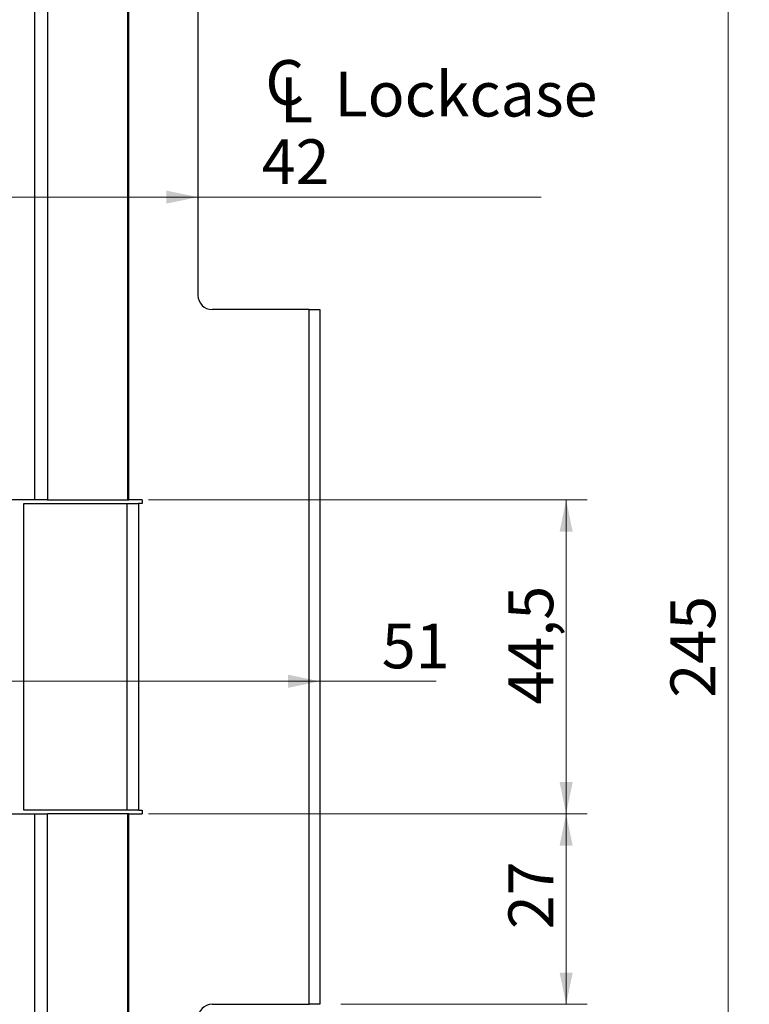
# Model space of a CAD drawing. Units: millimetres. Extents: x 0 to 210, y 0 to 297.
# Drawn here: x 116 to 150, y 50 to 96 of the extents above; entities that cross this region are included whole.
import ezdxf

# ---------------------------------------------------------------- set-up
doc = ezdxf.new("R2010")
doc.units = ezdxf.units.MM
doc.styles.add('SLDTEXTSTYLE1', font='TXT', dxfattribs={"width": 0.605})
doc.dimstyles.new('SLDDIMSTYLE1', dxfattribs={"dimtxt": 2.054655, "dimasz": 1.5, "dimexe": 0, "dimexo": 0.0625, "dimgap": 0.513664, "dimtad": 1, "dimlfac": 3, "dimrnd": 1e-09, "dimzin": 12, "dimdsep": 46, "dimtxsty": 'SLDTEXTSTYLE1', "dimsah": 1, "dimcen": 0.09, "dimadec": 0, "dimazin": 3, "dimtfac": 1, "dimtofl": 0, "dimtmove": 0, "dimatfit": 3, "dimfxl": 0, "dimfrac": 2, "dimtolj": 1, "dimtzin": 12, "dimarcsym": 0})

# ---------------------------------------------------------------- blocks, each defined once
blk = doc.blocks.new('_D_38')
at = {"color": 7, "linetype": 'Continuous', "lineweight": 18}
for p, q in [((117.938, 107.012), (150.115, 107.012)), ((149.115, 107.012), (149.115, 25.345)), ((117.938, 25.345), (150.115, 25.345))]:
    blk.add_line(p, q, dxfattribs=at)
for points in [[(149.115, 107.012), (148.805, 105.512), (149.425, 105.512)], [(149.115, 25.345), (149.425, 26.845), (148.805, 26.845)]]:
    blk.add_solid(points, dxfattribs=at)
at = {"color": 7, "linetype": 'Continuous', "lineweight": 18, "insert": (146.387, 64.25), "char_height": 2.1167, "attachment_point": 1, "rotation": 90, "style": 'SLDTEXTSTYLE1'}
blk.add_mtext('245', dxfattribs=at)
blk = doc.blocks.new('_D_40')
at = {"color": 7, "linetype": 'Continuous', "lineweight": 18}
for q in [(112.873, 65.026), (135.308, 65.026)]:
    blk.add_line((129.807, 65.026), q, dxfattribs=at)
for points in [[(112.873, 65.026), (114.373, 64.716), (114.373, 65.336)], [(129.807, 65.026), (128.307, 65.336), (128.307, 64.716)]]:
    blk.add_solid(points, dxfattribs=at)
at = {"color": 7, "linetype": 'Continuous', "lineweight": 18, "insert": (132.737, 67.754), "char_height": 2.1167, "attachment_point": 1, "style": 'SLDTEXTSTYLE1'}
blk.add_mtext('51', dxfattribs=at)
blk = doc.blocks.new('_D_41')
at = {"color": 7, "linetype": 'Continuous', "lineweight": 18}
for p, q in [((121.713, 73.595), (142.454, 73.595)), ((141.454, 73.595), (141.454, 58.762)), ((121.713, 58.762), (142.454, 58.762))]:
    blk.add_line(p, q, dxfattribs=at)
for points in [[(141.454, 73.595), (141.144, 72.095), (141.764, 72.095)], [(141.454, 58.762), (141.764, 60.262), (141.144, 60.262)]]:
    blk.add_solid(points, dxfattribs=at)
at = {"color": 7, "linetype": 'Continuous', "lineweight": 18, "insert": (138.726, 63.928), "char_height": 2.1167, "attachment_point": 1, "rotation": 90, "style": 'SLDTEXTSTYLE1'}
blk.add_mtext('44,5', dxfattribs=at)
blk = doc.blocks.new('_D_42')
at = {"color": 7, "linetype": 'Continuous', "lineweight": 18}
for p, q in [((121.713, 58.762), (142.454, 58.762)), ((141.454, 58.762), (141.454, 49.762)), ((130.807, 49.762), (142.454, 49.762))]:
    blk.add_line(p, q, dxfattribs=at)
for points in [[(141.454, 58.762), (141.144, 57.262), (141.764, 57.262)], [(141.454, 49.762), (141.764, 51.262), (141.144, 51.262)]]:
    blk.add_solid(points, dxfattribs=at)
at = {"color": 7, "linetype": 'Continuous', "lineweight": 18, "insert": (138.726, 53.311), "char_height": 2.1167, "attachment_point": 1, "rotation": 90, "style": 'SLDTEXTSTYLE1'}
blk.add_mtext('27', dxfattribs=at)
blk = doc.blocks.new('SW_SYMBOL_MOD_CL')
at = {"color": 0, "linetype": 'Continuous', "lineweight": 18, "char_height": 776, "attachment_point": 5, "style": 'SLDTEXTSTYLE1'}
for s, insert in [('C', (400, 600)), ('L', (600, 300))]:
    blk.add_mtext(s, dxfattribs=dict(at, insert=insert))
blk = doc.blocks.new('_D_44')
at = {"color": 7, "linetype": 'Continuous', "lineweight": 18}
for p, q in [((110.041, 87.905), (124.046, 87.905)), ((124.046, 87.905), (140.268, 87.905))]:
    blk.add_line(p, q, dxfattribs=at)
for points in [[(110.041, 87.905), (111.541, 87.595), (111.541, 88.215)], [(124.046, 87.905), (122.546, 88.215), (122.546, 87.595)]]:
    blk.add_solid(points, dxfattribs=at)
at = {"color": 7, "linetype": 'Continuous', "lineweight": 18, "xscale": 0.002728526715850659, "yscale": 0.002728526715850659, "zscale": 0.002728526715850659}
blk.add_blockref('SW_SYMBOL_MOD_CL', (127.061, 91.41), dxfattribs=at)
at = {"color": 7, "linetype": 'Continuous', "lineweight": 18, "char_height": 2.1167, "attachment_point": 1, "style": 'SLDTEXTSTYLE1'}
for s, insert in [('Lockcase', (130.5, 93.832)), ('42', (127.061, 90.634))]:
    blk.add_mtext(s, dxfattribs=dict(at, insert=insert))

msp = doc.modelspace()

# ---------------------------------------------------------------- linework, layer by layer
at = {"color": 7, "linetype": 'Continuous', "lineweight": 25}
for p, q in [((116.3383, 73.595), (116.3383, 107.0117)), ((116.9382, 107.0117), (116.9382, 73.595)), ((120.7127, 107.0117), (120.7127, 73.595)), ((120.7769, 73.595), (120.7769, 107.0117)), ((124.046, 106.345), (124.046, 83.2617)), ((129.3072, 82.595), (124.7127, 82.595)), ((129.3072, 49.7617), (129.3072, 82.595)), ((129.3072, 82.595), (129.8072, 82.595)), ((129.8072, 82.595), (129.8072, 49.7617)), ((116.3383, 73.595), (113.3747, 73.595)), ((116.9382, 73.595), (116.3383, 73.595)), ((116.9382, 73.595), (120.7127, 73.595)), ((120.7127, 73.595), (120.7769, 73.595)), ((121.4062, 73.595), (120.7769, 73.595)), ((121.4062, 73.595), (121.4062, 73.4284)), ((115.8151, 58.9284), (115.8151, 73.4284)), ((115.8151, 73.4284), (120.7042, 73.4284)), ((120.7042, 58.9284), (120.7042, 73.4284)), ((120.7042, 73.4284), (121.2395, 73.4284)), ((121.2395, 73.4284), (121.2395, 58.9284)), ((121.4062, 73.4284), (121.2395, 73.4284)), ((113.3747, 58.7617), (116.3383, 58.7617)), ((120.7042, 58.9284), (115.8151, 58.9284)), ((116.3383, 25.345), (116.3383, 58.7617)), ((116.3383, 58.7617), (116.9382, 58.7617)), ((116.9382, 25.345), (116.9382, 58.7617)), ((120.7127, 58.7617), (116.9382, 58.7617)), ((121.2395, 58.9284), (120.7042, 58.9284)), ((120.7127, 58.7617), (120.7127, 25.345)), ((120.7769, 58.7617), (120.7127, 58.7617)), ((120.7769, 25.345), (120.7769, 58.7617)), ((120.7769, 58.7617), (121.4062, 58.7617)), ((121.2395, 58.9284), (121.4062, 58.9284)), ((121.4062, 58.9284), (121.4062, 58.7617)), ((124.7127, 49.7617), (129.3072, 49.7617)), ((129.8072, 49.7617), (129.3072, 49.7617))]:
    msp.add_line(p, q, dxfattribs=at)
for centre, start, end in [((124.7127, 83.2617), 180, 270), ((124.7127, 49.095), 90, 180)]:
    msp.add_arc(centre, 0.6667, start, end, dxfattribs=at)

# ---------------------------------------------------------------- dimensions: what is measured, and where the dimension line sits
at = {"color": 7, "linetype": 'Continuous', "lineweight": 18}
for base, p1, p2, picture, middle in [((149.1151, 25.345), (116.9382, 107.0117), (116.9382, 25.345), '_D_38', (149.1151, 66.1784)), ((141.4543, 58.7617), (120.7127, 73.595), (120.7127, 58.7617), '_D_41', (141.4543, 66.1784)), ((141.4543, 49.7617), (120.7127, 58.7617), (129.8072, 49.7617), '_D_42', (141.4543, 54.5966))]:
    dim = msp.add_linear_dim(base=base, p1=p1, p2=p2, angle=90, dimstyle='SLDDIMSTYLE1', dxfattribs=at)
    dim.commit()
    dim.dimension.update_dxf_attribs({"geometry": picture, "text_midpoint": middle, "dimtype": 160})
dim = msp.add_linear_dim(base=(124.046, 87.9052), p1=(110.0406, 93.845), p2=(124.046, 83.2617), text='{\\fGDT;q}Lockcase\\P<>', dimstyle='SLDDIMSTYLE1', dxfattribs=at)
dim.commit()
dim.dimension.update_dxf_attribs({"geometry": '_D_44', "text_midpoint": (133.6645, 87.9052), "dimtype": 160})
dim = msp.add_linear_dim(base=(112.8734, 65.0256), p1=(129.8072, 49.7617), p2=(112.8734, 61.5117), angle=0, text='51', dimstyle='SLDDIMSTYLE1', dxfattribs=at)
dim.commit()
dim.dimension.update_dxf_attribs({"geometry": '_D_40', "text_midpoint": (134.0224, 65.0256), "dimtype": 160})

doc.saveas('drawing.dxf')
